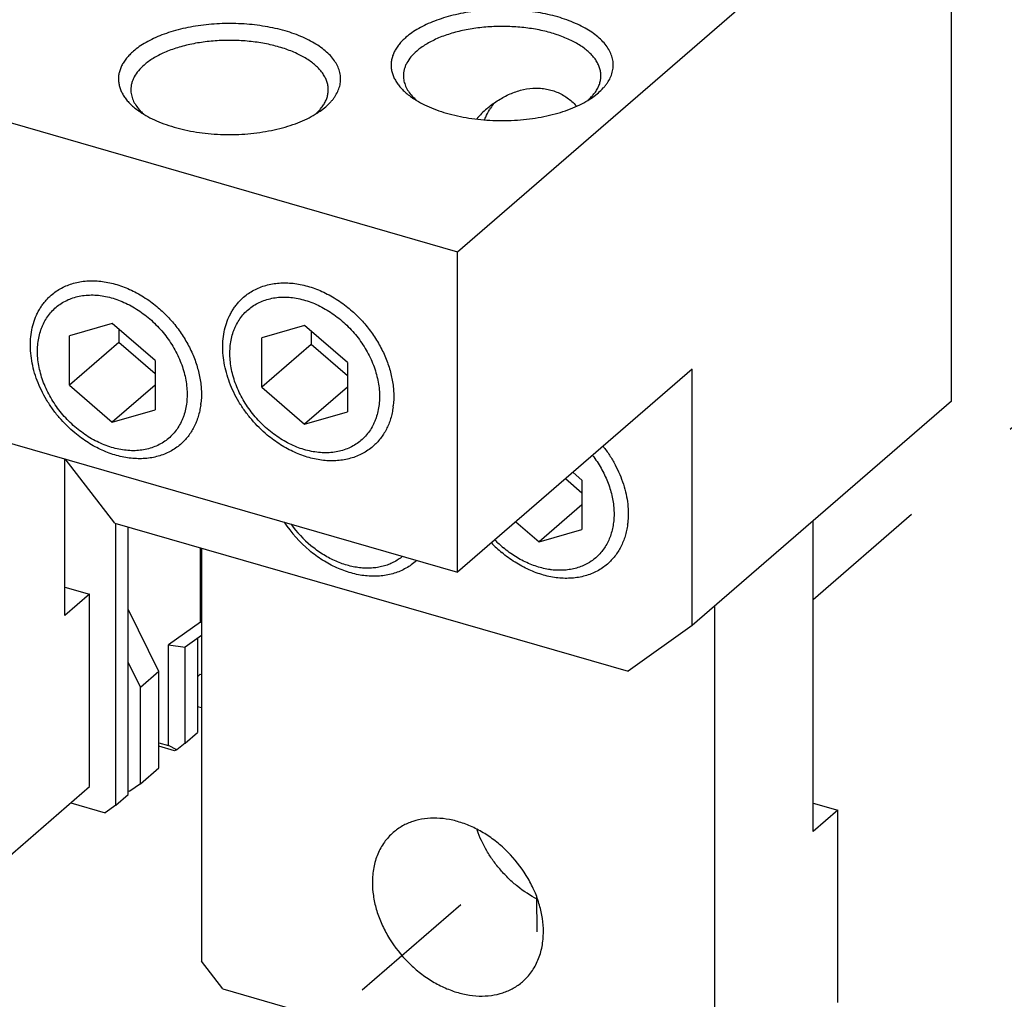
# Model space of a CAD drawing. Units: inches. Extents: x 0 to 34, y -25 to 22.
# Drawn here: x 29.3 to 30.7, y 17.2 to 18.6 of the extents above; entities that cross this region are included whole.
import ezdxf

# ---------------------------------------------------------------- set-up
doc = ezdxf.new("R2010")
doc.units = ezdxf.units.IN
doc.header["$LTSCALE"] = 1.87
doc.header["$MEASUREMENT"] = 0
doc.linetypes.add('DASHED', pattern=[0.2, 0.1, -0.1])
doc.layers.get('0').update_dxf_attribs({"linetype": 'CONTINUOUS'})
doc.layers.add('INTF_BLANK', color=7, linetype='CONTINUOUS')

msp = doc.modelspace()

# ---------------------------------------------------------------- linework, layer by layer
at = {"color": 4, "linetype": 'DASHED'}
for p, q in [((30.3932, 17.7366), (31.502, 18.6969)), ((29.4633, 16.9313), (29.9634, 17.3644)), ((29.9961, 17.3099), (29.9964, 17.2595))]:
    msp.add_line(p, q, dxfattribs=at)
at = {"layer": 'INTF_BLANK', "color": 7, "linetype": 'Continuous'}
for p, q in [((29.8829, 18.2361), (30.5916, 18.8498)), ((30.5916, 18.0213), (30.5916, 18.8498)), ((28.9623, 18.5018), (29.8829, 18.2361)), ((30.0769, 18.458), (30.0849, 18.4642)), ((29.6856, 18.438), (29.6936, 18.4442)), ((29.8829, 17.7758), (29.8829, 18.2361)), ((29.3872, 18.133), (29.3258, 18.1153)), ((29.4485, 18.0798), (29.3872, 18.133)), ((29.3967, 18.1248), (29.3967, 18.1058)), ((29.6633, 18.13), (29.602, 18.1123)), ((29.7247, 18.0768), (29.6633, 18.13)), ((29.6728, 18.1217), (29.6728, 18.1028)), ((29.3258, 18.0444), (29.3258, 18.1153)), ((29.3967, 18.1058), (29.3258, 18.0444)), ((29.4485, 18.0608), (29.3967, 18.1058)), ((29.602, 18.0414), (29.602, 18.1123)), ((29.6728, 18.1028), (29.602, 18.0414)), ((29.7247, 18.0578), (29.6728, 18.1028)), ((29.4485, 18.0798), (29.4485, 18.009)), ((29.7247, 18.0768), (29.7247, 18.006)), ((30.2195, 18.0673), (29.8829, 17.7758)), ((30.2195, 17.6991), (30.2195, 18.0673)), ((28.9623, 18.0416), (29.8829, 17.7758)), ((29.3258, 18.0444), (29.3872, 17.9912)), ((29.4485, 18.0444), (29.3872, 17.9912)), ((29.602, 18.0414), (29.6633, 17.9882)), ((29.7247, 18.0414), (29.6633, 17.9882)), ((30.5916, 18.0213), (30.2195, 17.6991)), ((29.3872, 17.9912), (29.4485, 18.009)), ((29.6633, 17.9882), (29.7247, 18.006)), ((29.3192, 17.7135), (29.3192, 17.9387)), ((29.391, 17.8462), (29.3194, 17.9385)), ((30.0613, 17.8891), (30.0375, 17.9097)), ((30.0613, 17.908), (30.0485, 17.9192)), ((30.0613, 17.908), (30.0613, 17.8372)), ((30.0613, 17.8726), (30, 17.8195)), ((29.391, 17.8462), (30.1275, 17.6336)), ((29.3921, 17.4414), (29.3921, 17.8459)), ((29.4098, 17.4568), (29.4098, 17.8408)), ((29.9666, 17.8483), (30, 17.8195)), ((30, 17.8195), (30.0613, 17.8372)), ((30.3932, 17.4035), (30.3932, 17.8495)), ((29.5137, 17.7042), (29.5137, 17.8108)), ((29.515, 17.8104), (29.515, 17.2171)), ((29.3192, 17.7544), (29.3546, 17.7442)), ((29.3546, 17.7442), (29.3192, 17.7135)), ((29.3546, 17.468), (29.3546, 17.7442)), ((30.2515, 17.7268), (30.2515, 17.0045)), ((29.4541, 17.6332), (29.4098, 17.7227)), ((29.5137, 17.7042), (29.4677, 17.6714)), ((29.5137, 17.7042), (29.515, 17.704)), ((30.2195, 17.6991), (30.1275, 17.6336)), ((29.515, 17.6848), (29.4919, 17.6683)), ((29.4677, 17.527), (29.4677, 17.6714)), ((29.4677, 17.6714), (29.4919, 17.6683)), ((29.4919, 17.5302), (29.4919, 17.6683)), ((29.5096, 17.6809), (29.5096, 17.5456)), ((29.4098, 17.646), (29.4275, 17.6102)), ((29.4541, 17.6332), (29.4275, 17.6102)), ((29.4541, 17.4951), (29.4541, 17.6332)), ((29.5132, 17.6295), (29.515, 17.6289)), ((29.4275, 17.4721), (29.4275, 17.6102)), ((29.5096, 17.5832), (29.515, 17.5816)), ((29.4919, 17.5302), (29.5096, 17.5456)), ((29.4541, 17.5309), (29.4677, 17.527)), ((29.4798, 17.521), (29.4677, 17.527)), ((29.4919, 17.5302), (29.4798, 17.521)), ((29.4765, 17.5193), (29.4541, 17.5258)), ((29.4798, 17.521), (29.4765, 17.5193)), ((29.4275, 17.4721), (29.4541, 17.4951)), ((29.4275, 17.4721), (29.4121, 17.4612)), ((29.1775, 17.3146), (29.3546, 17.468)), ((29.3921, 17.4414), (29.4098, 17.4568)), ((29.4098, 17.4619), (29.4121, 17.4612)), ((29.3277, 17.4447), (29.3767, 17.4305)), ((29.3921, 17.4414), (29.3767, 17.4305)), ((30.3932, 17.4444), (30.4286, 17.4342)), ((30.4286, 17.4342), (30.3932, 17.4035)), ((30.4286, 17.158), (30.4286, 17.4342)), ((29.5457, 17.1776), (29.515, 17.2171)), ((29.5457, 17.1776), (30.2208, 16.9827))]:
    msp.add_line(p, q, dxfattribs=at)
for centre, radius, start, end in [((29.886, 18.5562), 0.1203, 234.7581, 238.7522), ((29.9871, 18.4052), 0.0681, 139.1395, 147.0586), ((30.0058, 18.559), 0.1236, 301.2838, 305.1521), ((29.4947, 18.5363), 0.1203, 234.7585, 238.7889), ((29.6144, 18.539), 0.1236, 301.284, 305.1521), ((30.0183, 18.3334), 0.1428, 130.863, 139.1169), ((29.9887, 18.4041), 0.07, 147.0392, 149.3437), ((29.4042, 18.0304), 0.1108, 352.5117, 353.5243), ((29.6804, 18.0274), 0.1108, 352.5117, 353.5243), ((29.7908, 17.9514), 0.1881, 213.5126, 230.0899), ((29.7779, 17.9402), 0.1646, 215.4907, 230.0913), ((30.017, 17.8586), 0.1108, 352.5117, 353.5243), ((30.0655, 17.9468), 0.1861, 223.8936, 230.1283), ((30.0528, 17.9358), 0.1627, 224.3299, 230.1295), ((29.7695, 17.8509), 0.0797, 310.8952, 313.1112)]:
    msp.add_arc(centre, radius, start, end, dxfattribs=at)
for points, knots in [([(30.0849, 18.4642), (30.0874, 18.4664), (30.0909, 18.4698), (30.0951, 18.4747), (30.0987, 18.4795), (30.1022, 18.4857), (30.1051, 18.4935), (30.1064, 18.5014), (30.1062, 18.5093), (30.1043, 18.5172), (30.101, 18.5249), (30.0961, 18.5324), (30.0898, 18.5396), (30.0821, 18.5465), (30.0732, 18.5529), (30.063, 18.5588), (30.0518, 18.5642), (30.0395, 18.5691), (30.0217, 18.5748), (29.9977, 18.5801), (29.9675, 18.5836), (29.9365, 18.5841), (29.9107, 18.582), (29.8908, 18.5788), (29.8764, 18.5757), (29.8628, 18.5719), (29.8499, 18.5675), (29.838, 18.5625), (29.8271, 18.5569), (29.8173, 18.5508), (29.8114, 18.5462), (29.8087, 18.5439)], [0, 0, 0, 0, 0.025829, 0.038072, 0.049886, 0.072336, 0.093553, 0.114021, 0.134298, 0.15496, 0.17654, 0.199476, 0.224089, 0.250576, 0.279036, 0.309476, 0.341837, 0.375996, 0.411792, 0.487418, 0.566811, 0.647752, 0.727916, 0.767004, 0.80506, 0.841836, 0.877106, 0.91068, 0.942419, 0.972218, 1, 1, 1, 1]), ([(29.6936, 18.4442), (29.6961, 18.4464), (29.6996, 18.4498), (29.7038, 18.4547), (29.7073, 18.4595), (29.7109, 18.4657), (29.7138, 18.4735), (29.7151, 18.4814), (29.7148, 18.4893), (29.713, 18.4972), (29.7096, 18.5049), (29.7048, 18.5124), (29.6985, 18.5196), (29.6908, 18.5264), (29.6819, 18.5329), (29.6717, 18.5388), (29.6605, 18.5442), (29.6482, 18.5491), (29.6304, 18.5548), (29.6063, 18.5601), (29.5761, 18.5636), (29.5451, 18.5641), (29.5194, 18.562), (29.4994, 18.5588), (29.4851, 18.5557), (29.4714, 18.5519), (29.4586, 18.5475), (29.4466, 18.5425), (29.4357, 18.5369), (29.426, 18.5308), (29.4201, 18.5262), (29.4174, 18.5239)], [0, 0, 0, 0, 0.025829, 0.038072, 0.049886, 0.072336, 0.093553, 0.114021, 0.134298, 0.15496, 0.17654, 0.199476, 0.224089, 0.250576, 0.279036, 0.309476, 0.341837, 0.375996, 0.411792, 0.487418, 0.566811, 0.647752, 0.727916, 0.767004, 0.80506, 0.841836, 0.877106, 0.91068, 0.942419, 0.972218, 1, 1, 1, 1]), ([(30.0885, 18.4887), (30.0885, 18.4906), (30.0882, 18.4946), (30.0868, 18.5004), (30.0844, 18.5061), (30.0811, 18.5117), (30.0769, 18.5171), (30.0718, 18.5223), (30.0659, 18.5273), (30.0567, 18.5338), (30.0433, 18.541), (30.0252, 18.5481), (30.005, 18.5537), (29.9833, 18.5575), (29.9606, 18.5595), (29.9376, 18.5597), (29.9148, 18.5581), (29.8929, 18.5546), (29.8723, 18.5494), (29.8565, 18.5436), (29.8451, 18.5381), (29.8373, 18.5338), (29.8303, 18.5292), (29.8261, 18.5259), (29.8241, 18.5241)], [0, 0, 0, 0, 0.019261, 0.038901, 0.059268, 0.080656, 0.103297, 0.12735, 0.152921, 0.180056, 0.238949, 0.303656, 0.373317, 0.446763, 0.522621, 0.599399, 0.675563, 0.749606, 0.820126, 0.885899, 0.916722, 0.946052, 0.973826, 1, 1, 1, 1]), ([(29.8087, 18.5439), (29.8069, 18.5423), (29.8034, 18.5391), (29.7988, 18.5339), (29.7949, 18.5285), (29.7918, 18.523), (29.7895, 18.5175), (29.788, 18.5118), (29.7873, 18.5061), (29.7874, 18.5004), (29.7883, 18.4947), (29.7901, 18.489), (29.7926, 18.4835), (29.796, 18.478), (29.8001, 18.4727), (29.8067, 18.4657), (29.8125, 18.461), (29.8166, 18.458)], [0, 0, 0, 0, 0.070708, 0.137835, 0.201583, 0.26229, 0.320487, 0.37683, 0.432072, 0.487024, 0.542509, 0.599325, 0.658186, 0.7197, 0.784354, 0.852497, 1, 1, 1, 1]), ([(29.6972, 18.4687), (29.6972, 18.4706), (29.6969, 18.4746), (29.6954, 18.4804), (29.693, 18.4861), (29.6897, 18.4917), (29.6855, 18.4971), (29.6804, 18.5023), (29.6745, 18.5073), (29.6654, 18.5138), (29.652, 18.521), (29.6339, 18.5281), (29.6137, 18.5337), (29.592, 18.5375), (29.5693, 18.5395), (29.5463, 18.5397), (29.5235, 18.5381), (29.5015, 18.5346), (29.481, 18.5294), (29.4652, 18.5236), (29.4537, 18.5181), (29.446, 18.5138), (29.439, 18.5092), (29.4347, 18.5059), (29.4327, 18.5041)], [0, 0, 0, 0, 0.019261, 0.038901, 0.059268, 0.080656, 0.103298, 0.127352, 0.152924, 0.18006, 0.238954, 0.303662, 0.373323, 0.446769, 0.522625, 0.599403, 0.675565, 0.749606, 0.820126, 0.885899, 0.916723, 0.946053, 0.973826, 1, 1, 1, 1]), ([(29.4174, 18.5239), (29.4156, 18.5223), (29.4121, 18.5191), (29.4075, 18.5139), (29.4036, 18.5085), (29.4005, 18.503), (29.3982, 18.4974), (29.3966, 18.4918), (29.3959, 18.4861), (29.3961, 18.4804), (29.397, 18.4747), (29.3988, 18.469), (29.4013, 18.4634), (29.4046, 18.458), (29.4087, 18.4527), (29.4153, 18.4457), (29.4211, 18.441), (29.4253, 18.438)], [0, 0, 0, 0, 0.070708, 0.137835, 0.201583, 0.26229, 0.320487, 0.37683, 0.432072, 0.487024, 0.542509, 0.599325, 0.658186, 0.7197, 0.784354, 0.852497, 1, 1, 1, 1]), ([(29.8241, 18.5241), (29.8211, 18.5216), (29.8158, 18.5163), (29.8106, 18.5088), (29.8077, 18.5026), (29.8062, 18.498), (29.8053, 18.4934), (29.8051, 18.4902), (29.8051, 18.4887)], [0, 0, 0, 0, 0.281696, 0.537879, 0.658135, 0.774402, 0.887904, 1, 1, 1, 1]), ([(29.4327, 18.5041), (29.4298, 18.5016), (29.4245, 18.4963), (29.4193, 18.4888), (29.4164, 18.4826), (29.4149, 18.478), (29.414, 18.4734), (29.4138, 18.4702), (29.4138, 18.4687)], [0, 0, 0, 0, 0.281694, 0.537881, 0.658138, 0.774404, 0.887906, 1, 1, 1, 1]), ([(29.8051, 18.4887), (29.8051, 18.4862), (29.8056, 18.481), (29.8081, 18.4735), (29.8122, 18.4662), (29.8157, 18.4617), (29.8177, 18.4595)], [0, 0, 0, 0, 0.232356, 0.472332, 0.726532, 1, 1, 1, 1]), ([(30.0816, 18.4668), (30.0827, 18.4685), (30.0847, 18.472), (30.0869, 18.4775), (30.0882, 18.4831), (30.0885, 18.4868), (30.0885, 18.4887)], [0, 0, 0, 0, 0.264201, 0.516497, 0.760409, 1, 1, 1, 1]), ([(29.4138, 18.4687), (29.4138, 18.4662), (29.4143, 18.461), (29.4168, 18.4535), (29.4208, 18.4462), (29.4244, 18.4417), (29.4264, 18.4395)], [0, 0, 0, 0, 0.23236, 0.47234, 0.72654, 1, 1, 1, 1]), ([(29.6902, 18.4468), (29.6914, 18.4485), (29.6934, 18.452), (29.6956, 18.4575), (29.6969, 18.4631), (29.6972, 18.4668), (29.6972, 18.4687)], [0, 0, 0, 0, 0.264249, 0.516553, 0.760443, 1, 1, 1, 1]), ([(29.8177, 18.4595), (29.8182, 18.4589), (29.8201, 18.4569), (29.8222, 18.4549), (29.8238, 18.4535)], [0, 0, 0, 0, 0.243465, 1, 1, 1, 1]), ([(29.9249, 18.4414), (29.9296, 18.4455), (29.937, 18.4511), (29.9477, 18.4575), (29.9586, 18.4631), (29.9729, 18.4683), (29.9878, 18.4709), (29.9996, 18.471), (30.0084, 18.4702), (30.0169, 18.4683), (30.0252, 18.4655), (30.033, 18.4618), (30.0403, 18.4572), (30.0471, 18.4517), (30.0512, 18.4477), (30.0532, 18.4455)], [0, 0, 0, 0, 0.130471, 0.195335, 0.259868, 0.387477, 0.512914, 0.574844, 0.63623, 0.697153, 0.75775, 0.818154, 0.878554, 0.939125, 1, 1, 1, 1]), ([(30.0698, 18.4535), (30.0703, 18.454), (30.0724, 18.4558), (30.0744, 18.4578), (30.0759, 18.4594)], [0, 0, 0, 0, 0.256489, 1, 1, 1, 1]), ([(30.0759, 18.4594), (30.0764, 18.46), (30.0785, 18.4624), (30.0803, 18.4649), (30.0816, 18.4668)], [0, 0, 0, 0, 0.25777, 1, 1, 1, 1]), ([(29.6845, 18.4394), (29.6851, 18.44), (29.6871, 18.4423), (29.689, 18.4448), (29.6902, 18.4468)], [0, 0, 0, 0, 0.257729, 1, 1, 1, 1]), ([(29.8236, 18.4534), (29.8275, 18.4511), (29.8357, 18.4466), (29.849, 18.4409), (29.8634, 18.4359), (29.8788, 18.4318), (29.8951, 18.4285), (29.912, 18.4261), (29.9293, 18.4246), (29.9468, 18.4242), (29.9643, 18.4246), (29.9816, 18.4261), (29.9985, 18.4285), (30.0147, 18.4317), (30.0302, 18.4359), (30.0446, 18.4409), (30.0579, 18.4466), (30.0661, 18.4511), (30.07, 18.4534)], [0, 0, 0, 0, 0.052912, 0.109384, 0.16911, 0.231679, 0.296611, 0.363362, 0.43135, 0.499963, 0.568577, 0.636567, 0.703322, 0.768261, 0.830842, 0.890575, 0.947056, 1, 1, 1, 1]), ([(29.4264, 18.4395), (29.4268, 18.4389), (29.4288, 18.4368), (29.4309, 18.4349), (29.4325, 18.4335)], [0, 0, 0, 0, 0.243409, 1, 1, 1, 1]), ([(29.4324, 18.4334), (29.4362, 18.431), (29.4445, 18.4266), (29.4577, 18.4209), (29.4721, 18.4159), (29.4876, 18.4117), (29.5038, 18.4084), (29.5207, 18.4061), (29.538, 18.4046), (29.5555, 18.4042), (29.573, 18.4046), (29.5903, 18.4061), (29.6072, 18.4085), (29.6234, 18.4117), (29.6389, 18.4159), (29.6533, 18.4209), (29.6665, 18.4266), (29.6748, 18.4311), (29.6786, 18.4334)], [0, 0, 0, 0, 0.05293, 0.109418, 0.169155, 0.231733, 0.29667, 0.363422, 0.431409, 0.500018, 0.568626, 0.636609, 0.703356, 0.768287, 0.83086, 0.890586, 0.947061, 1, 1, 1, 1]), ([(29.6785, 18.4335), (29.679, 18.434), (29.6811, 18.4358), (29.6831, 18.4378), (29.6845, 18.4394)], [0, 0, 0, 0, 0.256489, 1, 1, 1, 1]), ([(29.922, 18.4258), (29.9224, 18.427), (29.9242, 18.4318), (29.9265, 18.4365), (29.9285, 18.4398)], [0, 0, 0, 0, 0.253878, 1, 1, 1, 1]), ([(29.2995, 18.1737), (29.3018, 18.1756), (29.3066, 18.1793), (29.3143, 18.1841), (29.3227, 18.1879), (29.3315, 18.1909), (29.3408, 18.193), (29.3505, 18.1942), (29.3604, 18.1944), (29.3706, 18.1938), (29.3809, 18.1922), (29.3949, 18.1888), (29.4088, 18.1837), (29.4222, 18.1771), (29.4322, 18.1712), (29.4419, 18.1646), (29.4481, 18.1598), (29.4511, 18.1573)], [0, 0, 0, 0, 0.054486, 0.109274, 0.164653, 0.220884, 0.278194, 0.336769, 0.396747, 0.458216, 0.521218, 0.58575, 0.719092, 0.787789, 0.857625, 0.928446, 1, 1, 1, 1]), ([(29.5757, 18.1707), (29.5779, 18.1726), (29.5827, 18.1763), (29.5905, 18.181), (29.5989, 18.1849), (29.6077, 18.1879), (29.617, 18.19), (29.6267, 18.1912), (29.6366, 18.1914), (29.6468, 18.1908), (29.6571, 18.1892), (29.6711, 18.1858), (29.685, 18.1807), (29.6984, 18.1741), (29.7084, 18.1682), (29.7181, 18.1616), (29.7243, 18.1568), (29.7273, 18.1543)], [0, 0, 0, 0, 0.054486, 0.109274, 0.164653, 0.220884, 0.278194, 0.336769, 0.396747, 0.458216, 0.521218, 0.58575, 0.719092, 0.787789, 0.857625, 0.928446, 1, 1, 1, 1]), ([(29.3334, 17.9758), (29.3254, 17.9825), (29.3141, 17.9937), (29.3012, 18.0102), (29.2926, 18.0233), (29.2852, 18.037), (29.2791, 18.051), (29.2745, 18.0652), (29.2713, 18.0794), (29.2696, 18.0935), (29.2694, 18.1073), (29.2708, 18.1205), (29.2736, 18.1331), (29.2773, 18.143), (29.2809, 18.1504), (29.284, 18.1557), (29.2874, 18.1606), (29.2911, 18.1653), (29.2951, 18.1697), (29.298, 18.1724), (29.2995, 18.1737)], [0, 0, 0, 0, 0.139364, 0.209243, 0.278718, 0.347419, 0.41501, 0.481194, 0.545727, 0.60843, 0.669203, 0.728039, 0.785026, 0.840363, 0.867518, 0.89438, 0.921002, 0.947439, 0.973751, 1, 1, 1, 1]), ([(29.3357, 17.9827), (29.3326, 17.9853), (29.3266, 17.9907), (29.3182, 17.9995), (29.3104, 18.0089), (29.3011, 18.022), (29.2934, 18.036), (29.2875, 18.0505), (29.2829, 18.065), (29.2802, 18.0796), (29.2796, 18.094), (29.2802, 18.1044), (29.2818, 18.1143), (29.2841, 18.1223), (29.2863, 18.1283), (29.2889, 18.1341), (29.2927, 18.1409), (29.2983, 18.1483), (29.3046, 18.1549), (29.3118, 18.1606), (29.3197, 18.1654), (29.3283, 18.1691), (29.3374, 18.1719), (29.347, 18.1735), (29.357, 18.1741), (29.3673, 18.1736), (29.3814, 18.1714), (29.3955, 18.1672), (29.4092, 18.161), (29.4194, 18.1554), (29.4293, 18.1489), (29.4356, 18.1441), (29.4387, 18.1415)], [0, 0, 0, 0, 0.035323, 0.070836, 0.106365, 0.141772, 0.211592, 0.245787, 0.279334, 0.344064, 0.375196, 0.405458, 0.434869, 0.463486, 0.477531, 0.491415, 0.51876, 0.545691, 0.57239, 0.599055, 0.625882, 0.653061, 0.680759, 0.709116, 0.738238, 0.768194, 0.799018, 0.863164, 0.896457, 0.930432, 0.964996, 1, 1, 1, 1]), ([(29.6096, 17.9728), (29.6016, 17.9795), (29.5903, 17.9907), (29.5773, 18.0072), (29.5687, 18.0203), (29.5614, 18.034), (29.5553, 18.048), (29.5507, 18.0622), (29.5475, 18.0764), (29.5458, 18.0905), (29.5456, 18.1043), (29.5469, 18.1175), (29.5498, 18.1301), (29.5534, 18.14), (29.5571, 18.1474), (29.5601, 18.1526), (29.5635, 18.1576), (29.5672, 18.1623), (29.5713, 18.1667), (29.5742, 18.1694), (29.5757, 18.1707)], [0, 0, 0, 0, 0.139364, 0.209243, 0.278718, 0.347419, 0.41501, 0.481194, 0.545727, 0.60843, 0.669203, 0.728039, 0.785026, 0.840363, 0.867518, 0.89438, 0.921002, 0.947439, 0.973751, 1, 1, 1, 1]), ([(29.6119, 17.9797), (29.6088, 17.9823), (29.6027, 17.9877), (29.5943, 17.9965), (29.5866, 18.0059), (29.5773, 18.019), (29.5696, 18.033), (29.5636, 18.0475), (29.5591, 18.062), (29.5564, 18.0766), (29.5558, 18.091), (29.5564, 18.1014), (29.558, 18.1113), (29.5602, 18.1193), (29.5625, 18.1253), (29.5651, 18.1311), (29.5689, 18.1379), (29.5744, 18.1453), (29.5808, 18.1519), (29.588, 18.1576), (29.5959, 18.1624), (29.6045, 18.1661), (29.6136, 18.1688), (29.6232, 18.1705), (29.6332, 18.1711), (29.6435, 18.1706), (29.6576, 18.1684), (29.6717, 18.1642), (29.6854, 18.158), (29.6956, 18.1524), (29.7055, 18.1459), (29.7118, 18.1411), (29.7148, 18.1385)], [0, 0, 0, 0, 0.035323, 0.070836, 0.106365, 0.141772, 0.211592, 0.245787, 0.279334, 0.344064, 0.375196, 0.405458, 0.434869, 0.463486, 0.477531, 0.491415, 0.51876, 0.545691, 0.57239, 0.599055, 0.625882, 0.653061, 0.680759, 0.709116, 0.738238, 0.768194, 0.799018, 0.863164, 0.896457, 0.930432, 0.964996, 1, 1, 1, 1]), ([(29.4511, 18.1573), (29.4538, 18.1551), (29.459, 18.1505), (29.4689, 18.1407), (29.478, 18.1301), (29.4861, 18.1188), (29.4917, 18.1101), (29.4967, 18.1011), (29.5012, 18.0919), (29.5051, 18.0827), (29.5094, 18.0702), (29.5126, 18.0577), (29.5144, 18.0451), (29.5153, 18.0329), (29.515, 18.0238), (29.5143, 18.0179)], [0, 0, 0, 0, 0.065284, 0.130901, 0.262312, 0.32786, 0.393086, 0.457837, 0.521972, 0.585359, 0.64788, 0.769848, 0.829198, 0.887367, 1, 1, 1, 1]), ([(29.7273, 18.1543), (29.73, 18.152), (29.7352, 18.1474), (29.7451, 18.1377), (29.7541, 18.1271), (29.7623, 18.1158), (29.7678, 18.1071), (29.7729, 18.0981), (29.7774, 18.0889), (29.7813, 18.0796), (29.7856, 18.0672), (29.7887, 18.0547), (29.7905, 18.0421), (29.7914, 18.0299), (29.7911, 18.0208), (29.7905, 18.0149)], [0, 0, 0, 0, 0.065284, 0.130901, 0.262312, 0.32786, 0.393086, 0.457837, 0.521972, 0.585359, 0.64788, 0.769848, 0.829198, 0.887367, 1, 1, 1, 1]), ([(29.4387, 18.1415), (29.4418, 18.1389), (29.4478, 18.1335), (29.4562, 18.1247), (29.4639, 18.1153), (29.4732, 18.1022), (29.481, 18.0882), (29.4869, 18.0737), (29.4915, 18.0592), (29.4942, 18.0446), (29.4947, 18.0302), (29.4941, 18.0199), (29.4925, 18.0099), (29.4903, 18.002), (29.488, 17.9959), (29.4854, 17.9901), (29.4816, 17.9833), (29.4761, 17.9759), (29.4697, 17.9693), (29.4625, 17.9636), (29.4546, 17.9588), (29.446, 17.9551), (29.4369, 17.9524), (29.4273, 17.9507), (29.4173, 17.9501), (29.407, 17.9507), (29.3929, 17.9528), (29.3788, 17.9571), (29.3651, 17.9632), (29.3549, 17.9688), (29.345, 17.9753), (29.3388, 17.9802), (29.3357, 17.9827)], [0, 0, 0, 0, 0.035323, 0.070836, 0.106365, 0.141772, 0.211592, 0.245787, 0.279334, 0.344064, 0.375196, 0.405458, 0.434869, 0.463486, 0.477531, 0.491415, 0.51876, 0.545691, 0.57239, 0.599055, 0.625882, 0.653061, 0.680759, 0.709116, 0.738238, 0.768194, 0.799018, 0.863164, 0.896457, 0.930432, 0.964996, 1, 1, 1, 1]), ([(29.7148, 18.1385), (29.7179, 18.1359), (29.7239, 18.1305), (29.7324, 18.1217), (29.7401, 18.1123), (29.7494, 18.0992), (29.7571, 18.0852), (29.7631, 18.0707), (29.7676, 18.0562), (29.7703, 18.0416), (29.7709, 18.0272), (29.7703, 18.0168), (29.7687, 18.0069), (29.7665, 17.9989), (29.7642, 17.9929), (29.7616, 17.9871), (29.7578, 17.9803), (29.7523, 17.9729), (29.7459, 17.9663), (29.7387, 17.9606), (29.7308, 17.9558), (29.7222, 17.9521), (29.7131, 17.9494), (29.7035, 17.9477), (29.6935, 17.9471), (29.6832, 17.9476), (29.6691, 17.9498), (29.655, 17.954), (29.6413, 17.9602), (29.6311, 17.9658), (29.6212, 17.9723), (29.6149, 17.9772), (29.6119, 17.9797)], [0, 0, 0, 0, 0.035323, 0.070836, 0.106365, 0.141772, 0.211592, 0.245787, 0.279334, 0.344064, 0.375196, 0.405458, 0.434869, 0.463486, 0.477531, 0.491415, 0.51876, 0.545691, 0.57239, 0.599055, 0.625882, 0.653061, 0.680759, 0.709116, 0.738238, 0.768194, 0.799018, 0.863164, 0.896457, 0.930432, 0.964996, 1, 1, 1, 1]), ([(29.5141, 18.016), (29.5137, 18.0131), (29.5127, 18.0075), (29.5106, 17.9993), (29.5079, 17.9915), (29.5045, 17.9841), (29.5005, 17.9772), (29.496, 17.9707), (29.4908, 17.9647), (29.487, 17.9611), (29.4851, 17.9594)], [0, 0, 0, 0, 0.132353, 0.262012, 0.389194, 0.514185, 0.637333, 0.759046, 0.879773, 1, 1, 1, 1]), ([(29.7902, 18.013), (29.7899, 18.0101), (29.7889, 18.0045), (29.7868, 17.9963), (29.784, 17.9885), (29.7807, 17.9811), (29.7767, 17.9742), (29.7721, 17.9677), (29.767, 17.9617), (29.7632, 17.9581), (29.7612, 17.9564)], [0, 0, 0, 0, 0.132353, 0.262012, 0.389194, 0.514185, 0.637333, 0.759046, 0.879773, 1, 1, 1, 1]), ([(29.4851, 17.9594), (29.4828, 17.9574), (29.478, 17.9537), (29.4702, 17.949), (29.4619, 17.9452), (29.453, 17.9422), (29.4437, 17.9401), (29.4341, 17.9389), (29.4242, 17.9387), (29.414, 17.9393), (29.4037, 17.9409), (29.3896, 17.9442), (29.3758, 17.9493), (29.3623, 17.956), (29.3524, 17.9618), (29.3427, 17.9684), (29.3365, 17.9733), (29.3334, 17.9758)], [0, 0, 0, 0, 0.054486, 0.109275, 0.164653, 0.220884, 0.278195, 0.33677, 0.396747, 0.458216, 0.521219, 0.585751, 0.719093, 0.787789, 0.857626, 0.928446, 1, 1, 1, 1]), ([(29.7612, 17.9564), (29.759, 17.9544), (29.7542, 17.9507), (29.7464, 17.946), (29.7381, 17.9422), (29.7292, 17.9392), (29.7199, 17.9371), (29.7103, 17.9359), (29.7003, 17.9356), (29.6902, 17.9363), (29.6798, 17.9379), (29.6658, 17.9412), (29.652, 17.9463), (29.6385, 17.953), (29.6285, 17.9588), (29.6188, 17.9654), (29.6126, 17.9703), (29.6096, 17.9728)], [0, 0, 0, 0, 0.054486, 0.109275, 0.164653, 0.220884, 0.278195, 0.33677, 0.396747, 0.458216, 0.521219, 0.585751, 0.719093, 0.787789, 0.857626, 0.928446, 1, 1, 1, 1]), ([(30.0917, 17.9567), (30.095, 17.9525), (30.1011, 17.9439), (30.1091, 17.9304), (30.1157, 17.9165), (30.121, 17.9023), (30.1249, 17.888), (30.1272, 17.8738), (30.1281, 17.8598), (30.1276, 17.8506), (30.1271, 17.8461)], [0, 0, 0, 0, 0.13308, 0.264991, 0.39505, 0.522652, 0.647276, 0.768521, 0.886127, 1, 1, 1, 1]), ([(30.0766, 17.9435), (30.081, 17.9377), (30.0871, 17.9286), (30.0938, 17.9158), (30.0995, 17.9029), (30.1047, 17.8865), (30.1072, 17.8698), (30.1075, 17.8568), (30.1068, 17.8475), (30.1053, 17.8384), (30.103, 17.8298), (30.0999, 17.8217), (30.0959, 17.8141), (30.0912, 17.8071), (30.0858, 17.8007), (30.0797, 17.7951), (30.074, 17.7911), (30.0693, 17.7882), (30.0643, 17.7857), (30.0577, 17.7829), (30.0494, 17.7806), (30.0407, 17.779), (30.0317, 17.7784), (30.0241, 17.7786), (30.0178, 17.7792), (30.0115, 17.7801), (30.0035, 17.7818), (29.9939, 17.7847), (29.9844, 17.7884), (29.975, 17.7929), (29.9627, 17.8), (29.954, 17.8063), (29.9485, 17.8109)], [0, 0, 0, 0, 0.071557, 0.106888, 0.141758, 0.20969, 0.274778, 0.306173, 0.336768, 0.366583, 0.395665, 0.424091, 0.451961, 0.479403, 0.506561, 0.533595, 0.56067, 0.57428, 0.587962, 0.615601, 0.643734, 0.672477, 0.701918, 0.732119, 0.747519, 0.76312, 0.794913, 0.827488, 0.860807, 0.894804, 0.929406, 1, 1, 1, 1]), ([(30.1268, 17.8442), (30.1265, 17.8413), (30.1255, 17.8357), (30.1234, 17.8276), (30.1207, 17.8198), (30.1173, 17.8123), (30.1133, 17.8054), (30.1087, 17.7989), (30.1036, 17.7929), (30.0998, 17.7893), (30.0979, 17.7876)], [0, 0, 0, 0, 0.132353, 0.262012, 0.389194, 0.514185, 0.637333, 0.759046, 0.879773, 1, 1, 1, 1]), ([(29.8038, 17.7986), (29.8018, 17.7969), (29.7976, 17.7938), (29.7908, 17.7899), (29.7835, 17.7867), (29.7758, 17.7842), (29.7677, 17.7825), (29.7593, 17.7816), (29.7507, 17.7815), (29.7419, 17.7821), (29.733, 17.7836), (29.7209, 17.7865), (29.7089, 17.791), (29.6973, 17.7968), (29.6886, 17.8019), (29.6803, 17.8076), (29.6749, 17.8118), (29.6723, 17.8139)], [0, 0, 0, 0, 0.054434, 0.109219, 0.164631, 0.220922, 0.278308, 0.336961, 0.39701, 0.458538, 0.52158, 0.586129, 0.719432, 0.788071, 0.85783, 0.928555, 1, 1, 1, 1]), ([(29.8217, 17.7906), (29.8194, 17.7887), (29.8146, 17.785), (29.8068, 17.7803), (29.7985, 17.7764), (29.7896, 17.7734), (29.7804, 17.7713), (29.7707, 17.7701), (29.7608, 17.7699), (29.7506, 17.7705), (29.7403, 17.7721), (29.7263, 17.7755), (29.7124, 17.7806), (29.6989, 17.7872), (29.689, 17.7931), (29.6793, 17.7997), (29.6731, 17.8045), (29.6701, 17.807)], [0, 0, 0, 0, 0.054486, 0.109275, 0.164653, 0.220884, 0.278195, 0.33677, 0.396747, 0.458216, 0.521219, 0.585751, 0.719093, 0.787789, 0.857626, 0.928446, 1, 1, 1, 1]), ([(30.0979, 17.7876), (30.0956, 17.7856), (30.0908, 17.782), (30.083, 17.7772), (30.0747, 17.7734), (30.0658, 17.7704), (30.0565, 17.7683), (30.0469, 17.7671), (30.0369, 17.7669), (30.0268, 17.7675), (30.0165, 17.7691), (30.0024, 17.7725), (29.9886, 17.7776), (29.9751, 17.7842), (29.9651, 17.7901), (29.9555, 17.7967), (29.9493, 17.8015), (29.9462, 17.804)], [0, 0, 0, 0, 0.054486, 0.109275, 0.164653, 0.220884, 0.278195, 0.33677, 0.396747, 0.458216, 0.521219, 0.585751, 0.719093, 0.787789, 0.857626, 0.928446, 1, 1, 1, 1]), ([(29.5132, 17.6295), (29.5125, 17.6289), (29.5112, 17.6276), (29.5101, 17.6262), (29.5096, 17.6254)], [0, 0, 0, 0, 0.472867, 1, 1, 1, 1]), ([(30.006, 17.2595), (30.006, 17.2659), (30.005, 17.2788), (30.0007, 17.2982), (29.9938, 17.3174), (29.9811, 17.3426), (29.964, 17.3655), (29.9434, 17.3852), (29.9265, 17.3979), (29.9086, 17.4082), (29.8902, 17.416), (29.8715, 17.421), (29.8531, 17.4231), (29.8354, 17.4223), (29.8187, 17.4186), (29.806, 17.413), (29.7967, 17.4072), (29.7925, 17.4039), (29.7905, 17.4021)], [0, 0, 0, 0, 0.061104, 0.124738, 0.190525, 0.258024, 0.395462, 0.464276, 0.532169, 0.598524, 0.662826, 0.724705, 0.783984, 0.840715, 0.895206, 0.948021, 0.974068, 1, 1, 1, 1]), ([(29.7905, 17.4021), (29.7881, 17.4), (29.7835, 17.3956), (29.7775, 17.3881), (29.7723, 17.3799), (29.768, 17.3711), (29.7647, 17.3616), (29.7623, 17.3516), (29.7608, 17.3411), (29.7605, 17.334), (29.7605, 17.3304)], [0, 0, 0, 0, 0.118381, 0.237493, 0.358012, 0.480551, 0.605663, 0.733815, 0.865267, 1, 1, 1, 1]), ([(29.9969, 17.3063), (29.9871, 17.3115), (29.973, 17.3207), (29.9562, 17.3355), (29.9445, 17.3479), (29.9339, 17.3613), (29.9216, 17.38), (29.9144, 17.3953), (29.9108, 17.4057)], [0, 0, 0, 0, 0.246725, 0.372947, 0.499974, 0.627002, 0.753235, 1, 1, 1, 1]), ([(29.7605, 17.3304), (29.7605, 17.3241), (29.7615, 17.3111), (29.7657, 17.2918), (29.7727, 17.2725), (29.7853, 17.2474), (29.8025, 17.2244), (29.8231, 17.2048), (29.84, 17.1921), (29.8579, 17.1817), (29.8763, 17.1739), (29.8949, 17.1689), (29.9133, 17.1668), (29.9311, 17.1676), (29.9478, 17.1714), (29.9605, 17.1769), (29.9697, 17.1827), (29.974, 17.1861), (29.976, 17.1878)], [0, 0, 0, 0, 0.061104, 0.124738, 0.190525, 0.258024, 0.395462, 0.464276, 0.532169, 0.598524, 0.662826, 0.724705, 0.783984, 0.840715, 0.895206, 0.948021, 0.974068, 1, 1, 1, 1]), ([(29.976, 17.1878), (29.9784, 17.1899), (29.983, 17.1943), (29.989, 17.2018), (29.9942, 17.21), (29.9984, 17.2189), (30.0018, 17.2284), (30.0042, 17.2384), (30.0057, 17.2488), (30.006, 17.2559), (30.006, 17.2595)], [0, 0, 0, 0, 0.118381, 0.237493, 0.358012, 0.480551, 0.605663, 0.733815, 0.865267, 1, 1, 1, 1])]:
    msp.add_open_spline(points, degree=3, knots=knots, dxfattribs=at)

doc.saveas('drawing.dxf')
